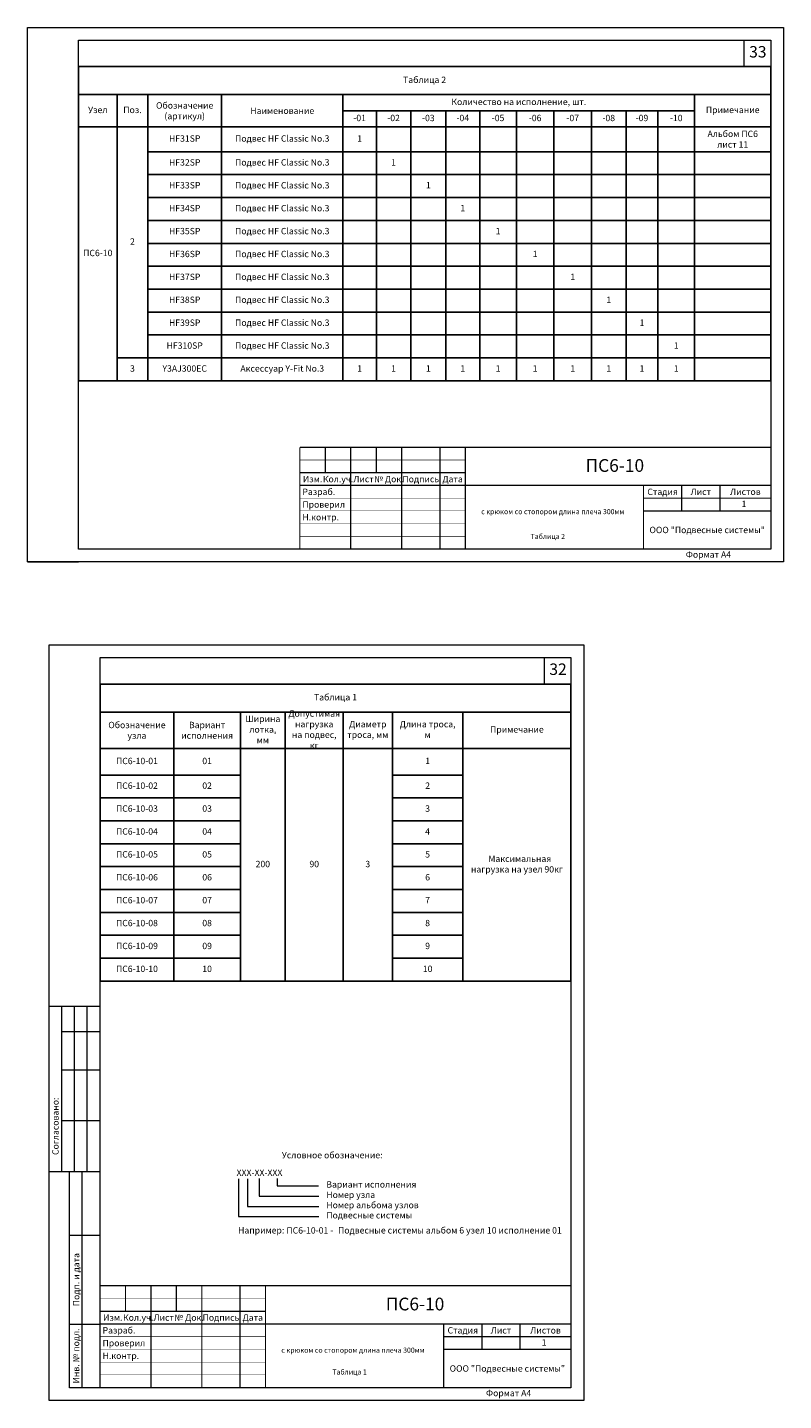
# Model space of a CAD drawing. Units: millimetres. Extents: x -27990 to 641441, y 42066 to 156071.
# Drawn here: x 373220 to 402920, y 97681 to 151648 of the extents above; entities that cross this region are included whole.
import ezdxf
from ezdxf.enums import TextEntityAlignment as Align

# ---------------------------------------------------------------- set-up
doc = ezdxf.new("R2010")
doc.units = ezdxf.units.MM
for name, color, linetype, lineweight in [('Tablizy', 7, 'Continuous', 15), ('ТЕКСТ', 7, 'Continuous', 15), ('Штамп+рамка', 7, 'Continuous', 13)]:
    doc.layers.add(name, color=color, linetype=linetype, lineweight=lineweight)
doc.layers.add('Рамка', color=7, linetype='Continuous')
doc.layers.add('связи светильников и выключателей', color=7, linetype='Continuous')
doc.styles.get("Standard").update_dxf_attribs({"font": 'arial.ttf'})

# ---------------------------------------------------------------- blocks, each defined once
blk = doc.blocks.new('*T221')
at = {"layer": 'Tablizy', "color": 0, "linetype": 'ByBlock', "lineweight": -2, "transparency": 16777216}
for p, q in [((0, 0), (18500, 0)), ((0, 0), (0, -11675)), ((18500, 0), (18500, -11675)), ((0, -1100), (18500, -1100)), ((2900, -1100), (2900, -11675)), ((5513, -1100), (5513, -11675)), ((7277, -1100), (7277, -11675)), ((9550, -1100), (9550, -11675)), ((11485, -1100), (11485, -11675)), ((14252, -1100), (14252, -11675)), ((0, -2535), (18500, -2535)), ((0, -3575), (5513, -3575)), ((11485, -3575), (14252, -3575)), ((0, -4475), (5513, -4475)), ((11485, -4475), (14252, -4475)), ((0, -5375), (5513, -5375)), ((11485, -5375), (14252, -5375)), ((0, -6275), (5513, -6275)), ((11485, -6275), (14252, -6275)), ((0, -7175), (5513, -7175)), ((11485, -7175), (14252, -7175)), ((0, -8075), (5513, -8075)), ((11485, -8075), (14252, -8075)), ((0, -8975), (5513, -8975)), ((11485, -8975), (14252, -8975)), ((0, -9875), (5513, -9875)), ((11485, -9875), (14252, -9875)), ((0, -10775), (5513, -10775)), ((11485, -10775), (14252, -10775)), ((0, -11675), (18500, -11675))]:
    blk.add_line(p, q, dxfattribs=at)
at = {"layer": 'Tablizy', "color": 0, "transparency": 16777216, "attachment_point": 5}
for s, insert, char_height, width in [('Таблица 1', (9250, -550), 250, 18200), ('Допустимая нагрузка на подвес, кг', (8414, -1817), 250, 1973.01), ('{\\H0.55556x;Обозначение узла}', (1450, -1817), 450, 2599.68), ('{\\H0.55556x;Вариант исполнения}', (4206, -1817), 450, 2313.46), ('Ширина лотка, мм', (6395, -1817), 250, 1464.17), ('Диаметр троса, мм', (10518, -1817), 250, 1634.83), ('Длина троса, м', (12868, -1817), 250, 2466.48), ('Примечание', (16376, -1817), 250, 3948.37), ('ПС6-10-01', (1450, -3055), 250, 2599.68), ('01', (4206, -3055), 250, 2313.46), ('1', (12868, -3055), 250, 2466.48), ('ПС6-10-02', (1450, -4025), 250, 2599.68), ('02', (4206, -4025), 250, 2313.46), ('2', (12868, -4025), 250, 2466.48), ('ПС6-10-03', (1450, -4925), 250, 2599.68), ('03', (4206, -4925), 250, 2313.46), ('3', (12868, -4925), 250, 2466.48), ('ПС6-10-04', (1450, -5825), 250, 2599.68), ('04', (4206, -5825), 250, 2313.46), ('4', (12868, -5825), 250, 2466.48), ('ПС6-10-05', (1450, -6725), 250, 2599.68), ('05', (4206, -6725), 250, 2313.46), ('200', (6395, -7105), 250, 1464.17), ('90', (8414, -7105), 250, 1973.01), ('3', (10518, -7105), 250, 1634.83), ('5', (12868, -6725), 250, 2466.48), ('   Максимальная нагрузка на узел 90кг', (16376, -7105), 250, 3948.37), ('ПС6-10-06', (1450, -7625), 250, 2599.68), ('06', (4206, -7625), 250, 2313.46), ('6', (12868, -7625), 250, 2466.48), ('ПС6-10-07', (1450, -8525), 250, 2599.68), ('07', (4206, -8525), 250, 2313.46), ('7', (12868, -8525), 250, 2466.48), ('ПС6-10-08', (1450, -9425), 250, 2599.68), ('08', (4206, -9425), 250, 2313.46), ('8', (12868, -9425), 250, 2466.48), ('ПС6-10-09', (1450, -10325), 250, 2599.68), ('09', (4206, -10325), 250, 2313.46), ('9', (12868, -10325), 250, 2466.48), ('ПС6-10-10', (1450, -11225), 250, 2599.68), ('10', (4206, -11225), 250, 2313.46), ('10', (12868, -11225), 250, 2466.48)]:
    blk.add_mtext(s, dxfattribs=dict(at, insert=insert, char_height=char_height, width=width))
blk = doc.blocks.new('*T222')
at = {"layer": 'Tablizy', "color": 0, "linetype": 'ByBlock', "lineweight": -2, "transparency": 16777216}
for p, q in [((0, 0), (27200, 0)), ((0, 0), (0, -12345)), ((27200, 0), (27200, -12345)), ((0, -1100), (27200, -1100)), ((1525, -1100), (1525, -12345)), ((2724, -1100), (2724, -12345)), ((5625, -1100), (5625, -12345)), ((10392, -1100), (10392, -12345)), ((24209, -1100), (24209, -12345)), ((10392, -1733), (24209, -1733)), ((11705, -1733), (11705, -12345)), ((13059, -1733), (13059, -12345)), ((14434, -1733), (14434, -12345)), ((15768, -1733), (15768, -12345)), ((17204, -1733), (17204, -12345)), ((18681, -1733), (18681, -12345)), ((20158, -1733), (20158, -12345)), ((21512, -1733), (21512, -12345)), ((22764, -1733), (22764, -12345)), ((0, -2367), (27200, -2367)), ((2724, -3345), (27200, -3345)), ((2724, -4245), (27200, -4245)), ((2724, -5145), (27200, -5145)), ((2724, -6045), (27200, -6045)), ((2724, -6945), (27200, -6945)), ((2724, -7845), (27200, -7845)), ((2724, -8745), (27200, -8745)), ((2724, -9645), (27200, -9645)), ((2724, -10545), (27200, -10545)), ((1525, -11445), (27200, -11445)), ((0, -12345), (27200, -12345))]:
    blk.add_line(p, q, dxfattribs=at)
at = {"layer": 'Tablizy', "color": 0, "transparency": 16777216}
for s, insert, char_height, width, attachment_point in [('Таблица 2 ', (13600, -550), 250, 26900, 5), ('Узел', (762, -1733), 250, 1224.74, 5), ('Поз.', (2124, -1733), 250, 899.23, 5), ('{\\H0.55556x;Обозначение (артикул)}', (4175, -1733), 450, 2601.31, 5), ('{\\H0.55556x;Наименование}', (8009, -1733), 450, 4466.54, 5), ('Количество на исполнение, шт.', (17300, -1417), 250, 13516.98, 5), ('Примечание', (25704, -1733), 250, 2691.2, 5), ('-01', (11048, -2050), 250, 1013.26, 5), ('-02', (12382, -2050), 250, 1054.18, 5), ('-03', (13747, -2050), 250, 1074.65, 5), ('-04', (15101, -2050), 250, 1033.72, 5), ('-05', (16486, -2050), 250, 1136.04, 5), ('-06', (17942, -2050), 250, 1176.97, 5), ('-07', (19419, -2050), 250, 1176.97, 5), ('-08', (20835, -2050), 250, 1054.18, 5), ('-09', (22138, -2050), 250, 951.87, 5), ('-10', (23486, -2050), 250, 1145.15, 5), ('HF31SP^J', (4175, -2856), 250, 2601.31, 5), ('Подвес HF Сlassic No.3 ', (8009, -2856), 250, 4466.54, 5), ('1', (11048, -2856), 250, 1013.26, 5), ('Альбом ПС6 лист 11', (25704, -2517), 250, 2691.2, 2), ('HF32SP', (4175, -3795), 250, 2601.31, 5), ('Подвес HF Сlassic No.3 ', (8009, -3795), 250, 4466.54, 5), ('1', (12382, -3795), 250, 1054.18, 5), ('HF33SP', (4175, -4695), 250, 2601.31, 5), ('Подвес HF Сlassic No.3 ', (8009, -4695), 250, 4466.54, 5), ('1', (13747, -4695), 250, 1074.65, 5), ('HF34SP', (4175, -5595), 250, 2601.31, 5), ('Подвес HF Сlassic No.3 ', (8009, -5595), 250, 4466.54, 5), ('1', (15101, -5595), 250, 1033.72, 5), ('HF35SP', (4175, -6495), 250, 2601.31, 5), ('Подвес HF Сlassic No.3 ', (8009, -6495), 250, 4466.54, 5), ('1', (16486, -6495), 250, 1136.04, 5), ('2', (2124, -6906), 250, 899.23, 5), ('ПС6-10', (762, -7356), 250, 1224.74, 5), ('HF36SP', (4175, -7395), 250, 2601.31, 5), ('Подвес HF Сlassic No.3 ', (8009, -7395), 250, 4466.54, 5), ('1', (17942, -7395), 250, 1176.97, 5), ('HF37SP', (4175, -8295), 250, 2601.31, 5), ('Подвес HF Сlassic No.3 ', (8009, -8295), 250, 4466.54, 5), ('1', (19419, -8295), 250, 1176.97, 5), ('HF38SP', (4175, -9195), 250, 2601.31, 5), ('Подвес HF Сlassic No.3 ', (8009, -9195), 250, 4466.54, 5), ('1', (20835, -9195), 250, 1054.18, 5), ('HF39SP', (4175, -10095), 250, 2601.31, 5), ('Подвес HF Сlassic No.3 ', (8009, -10095), 250, 4466.54, 5), ('1', (22138, -10095), 250, 951.87, 5), ('HF310SP', (4175, -10995), 250, 2601.31, 5), ('Подвес HF Сlassic No.3 ', (8009, -10995), 250, 4466.54, 5), ('1', (23486, -10995), 250, 1145.15, 5), ('3', (2124, -11895), 250, 899.23, 5), ('Y3AJ300EC^J', (4175, -11895), 250, 2601.31, 5), ('Аксессуар Y-Fit No.3 ', (8009, -11895), 250, 4466.54, 5), ('1', (11048, -11895), 250, 1013.26, 5), ('1', (12382, -11895), 250, 1054.18, 5), ('1', (13747, -11895), 250, 1074.65, 5), ('1', (15101, -11895), 250, 1033.72, 5), ('1', (16486, -11895), 250, 1136.04, 5), ('1', (17942, -11895), 250, 1176.97, 5), ('1', (19419, -11895), 250, 1176.97, 5), ('1', (20835, -11895), 250, 1054.18, 5), ('1', (22138, -11895), 250, 951.87, 5), ('1', (23486, -11895), 250, 1145.15, 5)]:
    blk.add_mtext(s, dxfattribs=dict(at, insert=insert, char_height=char_height, width=width, attachment_point=attachment_point))

msp = doc.modelspace()

# ---------------------------------------------------------------- linework, layer by layer
at = {"layer": 'Defpoints', "color": 7}
for p in [(402420.192, 131147.615), (394570.6, 98190.497), (394570.6, 98190.497)]:
    msp.add_point(p, dxfattribs=at)
at = {"layer": 'Tablizy'}
for p, q in [((402920.192, 151647.615), (402920.192, 130647.615)), ((381506.618, 106390.879), (381506.618, 104908.531)), ((381863.812, 106396.937), (381863.812, 105309.613)), ((382320.841, 106403.915), (382320.841, 105708.77)), ((383032.694, 106411.607), (383032.694, 106122.504)), ((383032.694, 106119.594), (384654.045, 106119.594)), ((381863.812, 105309.613), (384670.606, 105309.613)), ((382320.841, 105708.77), (384662.559, 105708.77)), ((381506.618, 104908.531), (384670.606, 104908.531)), ((395070.6, 97680.651), (374070.6, 97680.651))]:
    msp.add_line(p, q, dxfattribs=at)
for points in [[(401376.303, 151147.615), (402420.192, 151147.615), (402420.192, 150107.279), (401376.303, 150107.279)], [(393526.712, 126880.651), (394570.6, 126880.651), (394570.6, 125840.314), (393526.712, 125840.314)]]:
    msp.add_lwpolyline(points, close=True, dxfattribs=at)
at = {"layer": 'Рамка', "color": 7}
for points, const_width in [([(383920.192, 135147.615), (402420.192, 135147.615)], 50), ([(383920.192, 135147.615), (390420.192, 135147.615)], 18), ([(390420.192, 135147.615), (390420.192, 131147.615)], 50), ([(383920.192, 134647.615), (390420.192, 134647.615)], 18), ([(383920.192, 134147.615), (390420.192, 134147.615)], 50), ([(383920.192, 133647.615), (402420.192, 133647.615)], 50), ([(383920.192, 133647.615), (390420.192, 133647.615)], 18), ([(397420.192, 133647.615), (397420.192, 131147.615)], 50), ([(398920.192, 133647.615), (398920.192, 132647.615)], 50), ([(400420.192, 133647.615), (400420.192, 132647.615)], 50), ([(383920.192, 133147.615), (390420.192, 133147.615)], 18), ([(397420.192, 133147.615), (402420.192, 133147.615)], 50), ([(383920.192, 132647.615), (390420.192, 132647.615)], 18), ([(397420.192, 132647.615), (402420.192, 132647.615)], 50), ([(383920.192, 132147.615), (390420.192, 132147.615)], 18), ([(383920.192, 131647.615), (390420.192, 131647.615)], 18), ([(376070.6, 102190.497), (394570.6, 102190.497)], 50), ([(376070.6, 102190.497), (382570.6, 102190.497)], 18), ([(382570.6, 102190.497), (382570.6, 98190.497)], 50), ([(376070.6, 101690.497), (382570.6, 101690.497)], 18), ([(376070.6, 101190.497), (382570.6, 101190.497)], 50), ([(376070.6, 100690.497), (394570.6, 100690.497)], 50), ([(376070.6, 100690.497), (382570.6, 100690.497)], 18), ([(389570.6, 100690.497), (389570.6, 98190.497)], 50), ([(391070.6, 100690.497), (391070.6, 99690.497)], 50), ([(392570.6, 100690.497), (392570.6, 99690.497)], 50), ([(376070.6, 100190.497), (382570.6, 100190.497)], 18), ([(389570.6, 100190.497), (394570.6, 100190.497)], 50), ([(376070.6, 99690.497), (382570.6, 99690.497)], 18), ([(389570.6, 99690.497), (394570.6, 99690.497)], 50), ([(376070.6, 99190.497), (382570.6, 99190.497)], 18), ([(376070.6, 98690.497), (382570.6, 98690.497)], 18)]:
    msp.add_lwpolyline(points, dxfattribs=dict(at, const_width=const_width))
at = {"layer": 'Рамка', "color": 7, "lineweight": 15, "const_width": 50}
for points in [[(383920.192, 135147.615), (383920.192, 131147.615)], [(384920.192, 135147.615), (384920.192, 134147.615)], [(385920.192, 135147.615), (385920.192, 131147.615)], [(386920.192, 135147.615), (386920.192, 134147.615)], [(387920.192, 135147.615), (387920.192, 131147.615)], [(389420.192, 135147.615), (389420.192, 131147.615)], [(376065.334, 102186.755), (376070.6, 98190.497)], [(376070.6, 102190.497), (376070.6, 98190.497)], [(377070.6, 102190.497), (377070.6, 101190.497)], [(378070.6, 102190.497), (378070.6, 98190.497)], [(379070.6, 102190.497), (379070.6, 101190.497)], [(380070.6, 102190.497), (380070.6, 98190.497)], [(381570.6, 102190.497), (381570.6, 98190.497)]]:
    msp.add_lwpolyline(points, dxfattribs=at)
at = {"layer": 'связи светильников и выключателей', "color": 7, "linetype": 'Continuous', "lineweight": 20}
for p, q in [((373220.192, 130647.615), (373220.192, 151647.615)), ((373220.192, 151647.615), (402920.192, 151647.615)), ((375220.192, 151147.615), (402420.192, 151147.615)), ((375220.192, 131137.769), (375220.192, 151147.615)), ((402420.192, 151147.615), (402420.192, 131137.769)), ((402920.192, 130647.615), (373220.192, 130647.615)), ((402420.192, 131137.769), (375220.192, 131137.769)), ((374070.6, 127380.651), (395070.6, 127380.651)), ((374070.6, 97680.651), (374070.6, 127380.651)), ((395070.6, 127380.651), (395070.6, 97680.651)), ((376070.6, 126880.651), (394570.6, 126880.651)), ((376070.6, 98180.651), (376070.6, 126880.651)), ((394570.6, 126880.651), (394570.6, 98180.651)), ((394570.6, 98180.651), (374870.6, 98180.651))]:
    msp.add_line(p, q, dxfattribs=at)
at = {"layer": 'Штамп+рамка'}
for p, q in [((373220.192, 130647.615), (373220.192, 137147.615)), ((373220.192, 130647.615), (375220.192, 130647.615)), ((374020.192, 130647.615), (375220.192, 130647.615)), ((374070.6, 113180.651), (376070.6, 113180.651)), ((374070.6, 106680.651), (374070.6, 113180.651)), ((374570.6, 106680.651), (374570.6, 113180.651)), ((375070.6, 106680.651), (375070.6, 113180.651)), ((375570.6, 106680.651), (375570.6, 113180.651)), ((374570.6, 112180.651), (376070.6, 112180.651)), ((374570.6, 110680.651), (376070.6, 110680.651)), ((374570.6, 108680.651), (376070.6, 108680.651)), ((374070.6, 106680.651), (376070.6, 106680.651)), ((374870.6, 98180.651), (374870.6, 106680.651)), ((374870.6, 106680.651), (376070.6, 106680.651)), ((375370.6, 98180.651), (375370.6, 106680.651)), ((374870.6, 104180.651), (376070.6, 104180.651)), ((374870.6, 100680.651), (376070.6, 100680.651))]:
    msp.add_line(p, q, dxfattribs=at)

# ---------------------------------------------------------------- block references
for name, p in [('*T222', (375220.192, 150107.279)), ('*T221', (376070.6, 125840.314))]:
    msp.add_blockref(name, p)

# ---------------------------------------------------------------- texts
at = {"layer": 'Tablizy'}
for s, height, p in [('ПС6-10', 500, (396294.961, 134431.351)), ('Изм.', 250, (384420.192, 133897.615)), ('Кол.уч.', 250, (385420.192, 133897.615)), ('Лист', 250, (386420.192, 133897.615)), ('№ Док.', 250, (387420.192, 133897.615)), ('Подпись', 250, (388670.192, 133897.615)), ('Дата', 250, (389920.192, 133897.615)), ('Стадия', 250, (398170.192, 133397.615)), ('Лист', 250, (399670.192, 133397.615)), ('Листов', 250, (401420.192, 133397.615)), ('1', 250, (401365.077, 132920.068)), ('ООО "Подвесные системы"', 250, (399920.192, 131897.615)), ('ХХХ-ХХ-ХХХ', 250, (382333.557, 106635.904)), ('ПС6-10-01 -', 250, (384311.909, 104368.262)), ('ПС6-10', 500, (388445.37, 101474.232)), ('Изм.', 250, (376570.6, 100940.497)), ('Кол.уч.', 250, (377570.6, 100940.497)), ('Лист', 250, (378570.6, 100940.497)), ('№ Док.', 250, (379570.6, 100940.497)), ('Подпись', 250, (380820.6, 100940.497)), ('Дата', 250, (382070.6, 100940.497)), ('Стадия', 250, (390320.6, 100440.497)), ('Лист', 250, (391820.6, 100440.497)), ('Листов', 250, (393570.6, 100440.497)), ('1', 250, (393515.485, 99962.95)), ('ООО "Подвесные системы"', 250, (392070.6, 98940.497))]:
    msp.add_text(s, height=height, dxfattribs=at).set_placement(p, align=Align.MIDDLE_CENTER)
for s, height, p in [('Разраб.', 250, (384020.192, 133397.615)), ('Проверил', 250, (384020.192, 132897.615)), ('Н.контр.', 250, (384020.192, 132397.615)), ('  с крюком со стопором длина плеча 300мм ', 200, (390919.512, 132617.453)), ('Таблица 2', 200, (392984.843, 131642.276)), ('Условное обозначение:', 250, (383211.14, 107325.966)), ('Вариант исполнения', 250, (384959.056, 106175.319)), ('Номер узла', 250, (384959.056, 105764.867)), ('Номер альбома узлов', 250, (384959.056, 105363.682)), ('Подвесные системы', 250, (384959.056, 104962.6)), ('Например:', 250, (381494.092, 104370.83)), ('Подвесные системы альбом 6 узел 10 исполнение 01', 250, (385420.136, 104370.83)), ('Разраб.', 250, (376170.6, 100440.497)), ('Проверил', 250, (376170.6, 99940.497)), ('Н.контр.', 250, (376170.6, 99440.497)), ('  с крюком со стопором длина плеча 300мм ', 200, (383069.92, 99660.335)), ('Таблица 1', 200, (385196.558, 98802.815))]:
    msp.add_text(s, height=height, dxfattribs=at).set_placement(p, align=Align.MIDDLE_LEFT)
for p in [(399081.367, 130806.799), (391231.776, 97849.681), (391231.776, 97849.681)]:
    msp.add_text('Формат А4', height=250, dxfattribs=at).set_placement(p)
for s, p in [('Согласовано:', (374443.32, 107331.901)), ('Подп. и дата', (375260.445, 101387.729)), ('Инв. № подл.', (375252.725, 98350.954))]:
    msp.add_text(s, height=250, rotation=90, dxfattribs=at).set_placement(p)
at = {"layer": 'ТЕКСТ', "char_height": 450, "width": 743.88839, "attachment_point": 5}
for s, insert in [('33', (401911.249, 150633.656)), ('32', (394061.657, 126366.691))]:
    msp.add_mtext(s, dxfattribs=dict(at, insert=insert))

doc.saveas('drawing.dxf')
